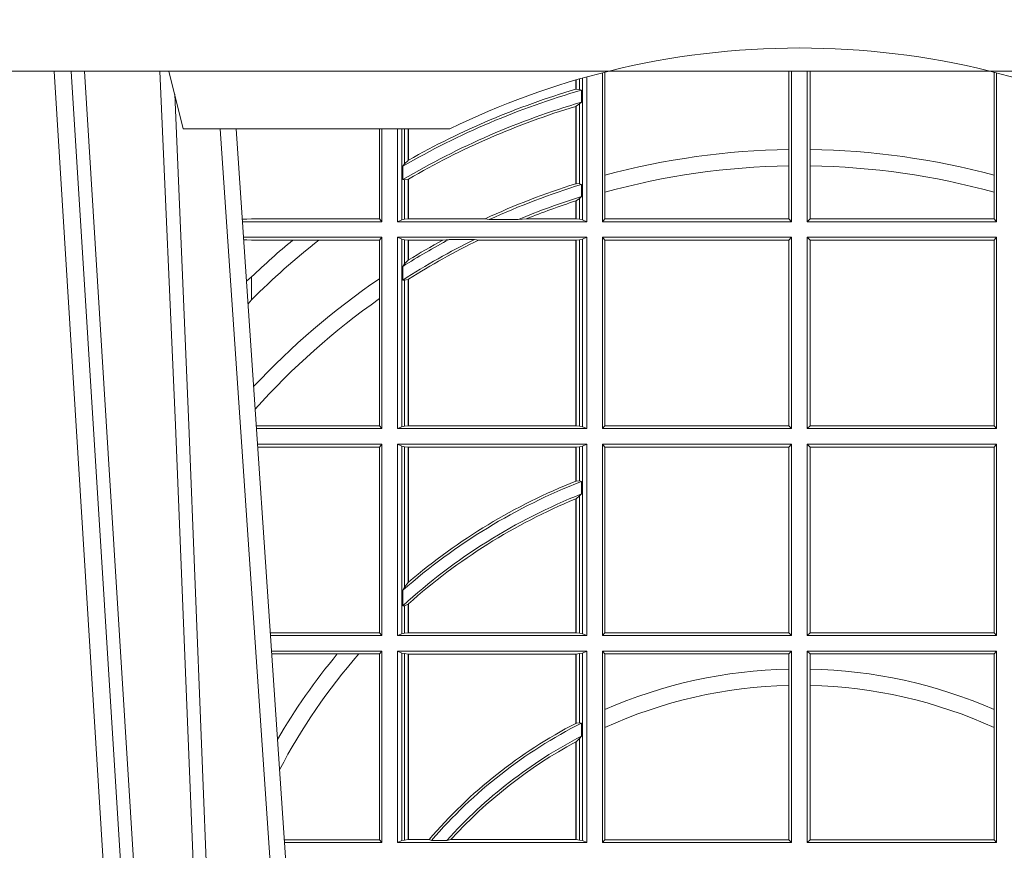
# Model space of a CAD drawing. Units: millimetres. Extents: x 0 to 21000, y 0 to 14850.
# Drawn here: x 6273 to 6443, y 5249 to 5393 of the extents above; entities that cross this region are included whole.
import ezdxf

# ---------------------------------------------------------------- set-up
doc = ezdxf.new("R2010")
doc.units = ezdxf.units.MM
doc.header["$LTSCALE"] = 333.33333
doc.linetypes.add('VERDECKT2', pattern=[4.762499999999999, 3.175, -1.5875])
doc.layers.add('FRW-Rifi ST', color=124, linetype='Continuous', lineweight=15)

# ---------------------------------------------------------------- blocks, each defined once
blk = doc.blocks.new('ST-Halbblock_UT')
at = {"color": 0, "linetype": 'Continuous', "lineweight": 0}
for p, q in [((0.2876234065813605, 0.04000000000002046), (0.270843486132037, 0.3100000000000023)), ((0.2738252202715898, 0.3100000000000023), (0.2906051407209702, 0.04000000000002046)), ((0.3166097724188717, 0.05000000000001137), (0.2996541522024927, 0.3000000000000114))]:
    blk.add_line(p, q, dxfattribs=at)
at = {"color": 0, "linetype": 'Continuous', "lineweight": 5}
for p in [(0.2907500000000027, 0.3100000000000023), (0.3394359842810672, 0.3000000000000114)]:
    blk.add_line(p, (0.2932432800284346, 0.3000000000000114), dxfattribs=at)
at = {"color": 0, "linetype": 'Continuous'}
blk.add_line((0.3023864081472425, 0.3000000000000114), (0.3200202531722312, 0.04000000000002046), dxfattribs=at)
blk.add_lwpolyline([(0.8000000000000114, 0.3100000000000023), (0.8000000000000114, 0.3500000000000227), (0, 0.3500000000000227), (0, 0.3100000000000023)], close=True, dxfattribs=at)
at = {"color": 0, "linetype": 'Continuous', "lineweight": 0}
for points in [[(0.276132678405645, 0.3100000000000023), (0.2801994138815189, 0.2437642555721595), (0.2850690703818373, 0.1658160252892174), (0.2925831520769862, 0.04735237139868786)], [(0.2995768652099855, 0.05000000000001137), (0.2982203941370472, 0.08786198433827508), (0.2952576544190038, 0.1658164248791536), (0.2918811435361022, 0.2486613334173171), (0.2891561962624678, 0.3100000000000023)], [(0.291749699475929, 0.3059904244025802), (0.2942077580921705, 0.2486638964469705), (0.2974699439026836, 0.1658164248791536), (0.3003371021066528, 0.08786198433827508), (0.3016498954982012, 0.05000000000001137)]]:
    blk.add_lwpolyline(points, dxfattribs=at)
at = {"color": 0, "linetype": 'VERDECKT2', "lineweight": 0, "ltscale": 0.5}
blk.add_arc((0.3999999999999773, 0.1760000000000161), 0.138, 76.17131886879642, 103.8286800582279, dxfattribs=at)
at = {"color": 0, "linetype": 'Continuous', "lineweight": 5}
for start, end in [(103.8286800582279, 116.0317844394418), (63.96821556055819, 76.17131886879642)]:
    blk.add_arc((0.3999999999999773, 0.1760000000000161), 0.138, start, end, dxfattribs=at)
blk = doc.blocks.new('ST-Halbblock_SeitGitt')
at = {"color": 0, "linetype": 'Continuous', "lineweight": 0}
for p, q in [((0.3631499983370077, 0.2839000008370078), (0.3631499983369793, 0.3089890085145726)), ((0.3658499993383657, 0.2839000008370078), (0.3658499993383373, 0.3097078025311362)), ((0.3662692621349777, 0.3098141858144459), (0.3662692621350061, 0.2919466278816856)), ((0.3981606990331557, 0.2964064858223594), (0.3981606990331557, 0.3099999962713014)), ((0.3986499999649595, 0.2839000008370078), (0.3986499999649595, 0.3099999962713014)), ((0.4013500000350518, 0.2839000008370078), (0.4013500000350518, 0.3099999962713014)), ((0.4018393009668557, 0.2964064858223594), (0.4018393009668557, 0.3099999962713014)), ((0.4337307378650337, 0.3098141858144459), (0.4337307378650053, 0.2919466278816856)), ((0.4341500006616457, 0.2839000008370078), (0.4341500006616741, 0.3097078025311362)), ((0.3612307362258207, 0.3068373210097946), (0.3612307362258207, 0.3084422258901611)), ((0.361291987448908, 0.3068553216125167), (0.361291987448908, 0.3084601403311353)), ((0.3619115851819572, 0.3086396308329711), (0.3619115851819288, 0.3068185306455291)), ((0.3623848497867073, 0.308774619126865), (0.3623848497867357, 0.2842313207055724)), ((0.361291987448908, 0.3068553216125167), (0.3619115851819288, 0.3068185306455291)), ((0.3619115851819288, 0.3068185306455291), (0.3622348435222875, 0.3066920346881545)), ((0.3622348435222875, 0.3046101487542785), (0.3622348435222875, 0.3066920346881545)), ((0.3612307362258207, 0.2904761812950767), (0.3612307362258207, 0.3038752830888427)), ((0.3612919872159353, 0.3038936916603632), (0.3612307377657089, 0.3038752819955164)), ((0.361291987448908, 0.3038936860229171), (0.3619115851819288, 0.3042956001426376)), ((0.361291987448908, 0.2904953888918556), (0.361291987448908, 0.3038936860229171)), ((0.3619115851819288, 0.3042956001426376), (0.3622348435222875, 0.3046101487542785)), ((0.3619115851819288, 0.3042956001426376), (0.3619115851819288, 0.2904696247841514)), ((0.327230738103367, 0.2999999962713105), (0.327230738103367, 0.284389295365969)), ((0.3276499971747171, 0.2839000008370078), (0.3276499971746887, 0.2999999962713105)), ((0.3303499981760751, 0.2839000008370078), (0.3303499981760751, 0.299999996271282)), ((0.3311151504516374, 0.299999996271282), (0.3311151504516374, 0.2842313207055724)), ((0.331588411331154, 0.2939399264122642), (0.3315884113311256, 0.2999999962713105)), ((0.3322080090642032, 0.2999999962713105), (0.3322080090641748, 0.2945340208079017)), ((0.3322692602872905, 0.2999999962713105), (0.3322692602872621, 0.2945687330629028)), ((0.3981606990331557, 0.2935670695568717), (0.3981606990331557, 0.2964064858223594)), ((0.4018393009668557, 0.2935670695568717), (0.4018393009668557, 0.2964064858223594)), ((0.3312651529907953, 0.2935095808769859), (0.331588411331154, 0.2939399264122642)), ((0.3312651529907953, 0.2935095808769859), (0.3312651529907953, 0.2911917425061858)), ((0.331588411331154, 0.2939399264122642), (0.3322080090641748, 0.2945340208079017)), ((0.3981606990331557, 0.284389295365969), (0.3981606990331557, 0.2935670695568717)), ((0.4018393009668557, 0.284389295365969), (0.4018393009668557, 0.2935670695568717)), ((0.3662692621350061, 0.2919466278816856), (0.3662692621350061, 0.2890034622813857)), ((0.4337307378650053, 0.2919466278816856), (0.4337307378650053, 0.2890034622813857)), ((0.3312651529907953, 0.2911917425061858), (0.331588411331154, 0.2911375693346656)), ((0.331588411331154, 0.2911375693346656), (0.3322080090641748, 0.2912589392925895)), ((0.331588411331154, 0.2843315533663429), (0.331588411331154, 0.2911375693346656)), ((0.3322080090641748, 0.2912589392925895), (0.3322080090641748, 0.2843992493416465)), ((0.3322692602872621, 0.2912946275736488), (0.3322692602872621, 0.2843992493416465)), ((0.3612919872159353, 0.2904953922820255), (0.3612307377657089, 0.2904761777610361)), ((0.3619115851819288, 0.2904696247841514), (0.361291987448908, 0.2904953888918556)), ((0.3622348435222875, 0.2903482548262275), (0.3619115851819288, 0.2904696247841514)), ((0.3622348435222875, 0.2882550738121665), (0.3622348435222875, 0.2903482548262275)), ((0.3662692621350061, 0.2890034622813857), (0.3662692621350061, 0.284389295365969)), ((0.4337307378650053, 0.2890034622813857), (0.4337307378650053, 0.284389295365969)), ((0.3612307362258207, 0.2843992493416465), (0.3612307362258207, 0.2874971038962997)), ((0.3619115851819288, 0.2879327467943824), (0.361291987448908, 0.2875167883302367)), ((0.361291987448908, 0.2843992493416465), (0.361291987448908, 0.2875167883302367)), ((0.3622348435222875, 0.2882550738121665), (0.3619115851819288, 0.2879327467943824)), ((0.3619115851819288, 0.2879327467943824), (0.3619115851819288, 0.2843315533663429)), ((0.3034476135078137, 0.2843531879119894), (0.3042177870869409, 0.2843384004499114)), ((0.3042177870869409, 0.2843384004499114), (0.3034517939161674, 0.2842915504090229)), ((0.3276499971747171, 0.2839000008370078), (0.3034783497795388, 0.2839000008370078)), ((0.3050500020384561, 0.284389295365969), (0.3042177870869409, 0.2843384004499114)), ((0.327230738103367, 0.284389295365969), (0.3050500020384561, 0.284389295365969)), ((0.327230738103367, 0.284389295365969), (0.3276499971747171, 0.2839000008370078)), ((0.3311151504516374, 0.2842313207055724), (0.3303499981760751, 0.2839000008370078)), ((0.3631499983370077, 0.2839000008370078), (0.3303499981760751, 0.2839000008370078)), ((0.331588411331154, 0.2843315533663429), (0.3311151504516374, 0.2842313207055724)), ((0.3322080090641748, 0.2843992493416465), (0.331588411331154, 0.2843315533663429)), ((0.3322692602872621, 0.2843992493416465), (0.3322080090641748, 0.2843992493416465)), ((0.3455313049256574, 0.2843992493416465), (0.3322692602872621, 0.2843992493416465)), ((0.3462378621101152, 0.2842630899812377), (0.3455313049256574, 0.2843992493416465)), ((0.3512314908206235, 0.2842630899812377), (0.3462378621101152, 0.2842630899812377)), ((0.3512314908206235, 0.2842630899812377), (0.3526711106300127, 0.2843992493416465)), ((0.3612307362258207, 0.2843992493416465), (0.3526711106300127, 0.2843992493416465)), ((0.361291987448908, 0.2843992493416465), (0.3612307362258207, 0.2843992493416465)), ((0.3619115851819288, 0.2843315533663429), (0.361291987448908, 0.2843992493416465)), ((0.3623848497867357, 0.2842313207055724), (0.3619115851819288, 0.2843315533663429)), ((0.3623848497867357, 0.2842313207055724), (0.3631499983370077, 0.2839000008370078)), ((0.3658499993383657, 0.2839000008370078), (0.3662692621350061, 0.284389295365969)), ((0.3658499993383657, 0.2839000008370078), (0.3986499999649595, 0.2839000008370078)), ((0.3662692621350061, 0.284389295365969), (0.3981606990331557, 0.284389295365969)), ((0.3981606990331557, 0.284389295365969), (0.3986499999649595, 0.2839000008370078)), ((0.4018393009668557, 0.284389295365969), (0.4013500000350518, 0.2839000008370078)), ((0.4341500006616457, 0.2839000008370078), (0.4013500000350518, 0.2839000008370078)), ((0.4337307378650053, 0.284389295365969), (0.4018393009668557, 0.284389295365969)), ((0.4341500006616457, 0.2839000008370078), (0.4337307378650053, 0.284389295365969)), ((0.3276499971747171, 0.2811999998356498), (0.3036614705457907, 0.2811999998356214)), ((0.3042177870869409, 0.2807616002227462), (0.3036890104285419, 0.2807939415137639)), ((0.3036918887750062, 0.2807515020980702), (0.3042177870869409, 0.2807616002227462)), ((0.3050500020384561, 0.280710697856108), (0.3042177870869409, 0.2807616002227462)), ((0.3121969044208299, 0.280710697856108), (0.3050500020384561, 0.280710697856108)), ((0.3167104884981882, 0.280710697856108), (0.3121969044208299, 0.280710697856108)), ((0.327230738103367, 0.280710697856108), (0.3167104884981882, 0.280710697856108)), ((0.327230738103367, 0.280710697856108), (0.3276499971747171, 0.2811999998356498)), ((0.327230738103367, 0.280710697856108), (0.327230738103367, 0.2740236304070152)), ((0.3276499971747171, 0.2480499974753059), (0.3276499971747171, 0.2811999998356498)), ((0.3631499983370077, 0.2811999998356498), (0.3303499981760751, 0.2811999998356498)), ((0.3303499981760751, 0.2480499974753059), (0.3303499981760751, 0.2811999998356498)), ((0.3311151504516374, 0.2808686799670852), (0.3303499981760751, 0.2811999998356498)), ((0.3311151504516374, 0.2808686799670852), (0.3311151504516374, 0.2483813173438705)), ((0.331588411331154, 0.2807684398557342), (0.3311151504516374, 0.2808686799670852)), ((0.3322080090641748, 0.2807007513310111), (0.331588411331154, 0.2807684398557342)), ((0.331588411331154, 0.2766144580508865), (0.331588411331154, 0.2807684398557342)), ((0.3322692602872621, 0.2807007513310111), (0.3322080090641748, 0.2807007513310111)), ((0.3322080090641748, 0.2807007513310111), (0.3322080090641748, 0.2772436819340385)), ((0.3381812140345346, 0.2807007513310111), (0.3322692602872621, 0.2807007513310111)), ((0.3322692602872621, 0.2807007513310111), (0.3322692602872621, 0.2772813222672141)), ((0.3393192119896185, 0.2808369032408393), (0.3381812140345346, 0.2807007513310111)), ((0.3436958432197343, 0.2808369032408393), (0.3393192119896185, 0.2808369032408393)), ((0.3436958432197343, 0.2808369032408393), (0.3443695507943403, 0.2807007513310111)), ((0.3612307362258207, 0.2807007513310111), (0.3443695507943403, 0.2807007513310111)), ((0.361291987448908, 0.2807007513310111), (0.3612307362258207, 0.2807007513310111)), ((0.3612307362258207, 0.2485492459799445), (0.3612307362258207, 0.2807007513310111)), ((0.3619115851819288, 0.2807684398557342), (0.361291987448908, 0.2807007513310111)), ((0.361291987448908, 0.2485492459799445), (0.361291987448908, 0.2807007513310111)), ((0.3623848497867357, 0.2808686799670852), (0.3619115851819288, 0.2807684398557342)), ((0.3619115851819288, 0.2807684398557342), (0.3619115851819288, 0.2484815574552215)), ((0.3623848497867357, 0.2808686799670852), (0.3631499983370077, 0.2811999998356498)), ((0.3623848497867357, 0.2808686799670852), (0.3623848497867357, 0.2483813173438705)), ((0.3631499983370077, 0.2480499974753059), (0.3631499983370077, 0.2811999998356498)), ((0.3658499993383657, 0.2811999998356498), (0.3986499999649595, 0.2811999998356498)), ((0.3658499993383657, 0.2480499974753059), (0.3658499993383657, 0.2811999998356498)), ((0.3658499993383657, 0.2811999998356498), (0.3662692621350061, 0.280710697856108)), ((0.3662692621350061, 0.280710697856108), (0.3662692621350061, 0.2485392994548477)), ((0.3662692621350061, 0.280710697856108), (0.3981606990331557, 0.280710697856108)), ((0.3981606990331557, 0.280710697856108), (0.3986499999649595, 0.2811999998356498)), ((0.3981606990331557, 0.2485392994548477), (0.3981606990331557, 0.280710697856108)), ((0.3986499999649595, 0.2480499974753059), (0.3986499999649595, 0.2811999998356498)), ((0.4013500000350518, 0.2480499974753059), (0.4013500000350518, 0.2811999998356498)), ((0.4341500006616457, 0.2811999998356498), (0.4013500000350518, 0.2811999998356498)), ((0.4018393009668557, 0.280710697856108), (0.4013500000350518, 0.2811999998356498)), ((0.4018393009668557, 0.2485392994548477), (0.4018393009668557, 0.280710697856108)), ((0.4337307378650053, 0.280710697856108), (0.4018393009668557, 0.280710697856108)), ((0.4341500006616457, 0.2811999998356498), (0.4337307378650053, 0.280710697856108)), ((0.4337307378650053, 0.280710697856108), (0.4337307378650053, 0.2485392994548477)), ((0.4341500006616457, 0.2480499974753059), (0.4341500006616457, 0.2811999998356498)), ((0.331588411331154, 0.2766144580508865), (0.3312651529907953, 0.2761628187562621)), ((0.3322080090641748, 0.2772436819340385), (0.331588411331154, 0.2766144580508865)), ((0.3312651529907953, 0.2761628187562621), (0.3312651529907953, 0.2737919471527732)), ((0.3050500020384561, 0.2703750065828956), (0.3050500020384561, 0.2743409953381217)), ((0.327230738103367, 0.2740236304070152), (0.327230738103367, 0.2705723948146499)), ((0.331588411331154, 0.2737488231922782), (0.3312651529907953, 0.2737919471527732)), ((0.3322080090641748, 0.2738964638973869), (0.331588411331154, 0.2737488231922782)), ((0.331588411331154, 0.2484815574552215), (0.331588411331154, 0.2737488231922782)), ((0.3322080090641748, 0.2738964638973869), (0.3322080090641748, 0.2485492459799445)), ((0.3322692602872621, 0.2739352814222968), (0.3322692602872621, 0.2485492459799445)), ((0.3050500020384561, 0.2703750065828956), (0.3044417984562244, 0.269694553552398)), ((0.327230738103367, 0.2705723948146499), (0.327230738103367, 0.2485392994548477)), ((0.327230738103367, 0.2485392994548477), (0.3058766002723985, 0.2485392994548477)), ((0.3276499971747171, 0.2480499974753059), (0.3059097859465396, 0.2480499974753059)), ((0.327230738103367, 0.2485392994548477), (0.3276499971747171, 0.2480499974753059)), ((0.3311151504516374, 0.2483813173438705), (0.3303499981760751, 0.2480499974753059)), ((0.3631499983370077, 0.2480499974753059), (0.3303499981760751, 0.2480499974753059)), ((0.331588411331154, 0.2484815574552215), (0.3311151504516374, 0.2483813173438705)), ((0.3322080090641748, 0.2485492459799445), (0.331588411331154, 0.2484815574552215)), ((0.3322692602872621, 0.2485492459799445), (0.3322080090641748, 0.2485492459799445)), ((0.3612307362258207, 0.2485492459799445), (0.3322692602872621, 0.2485492459799445)), ((0.361291987448908, 0.2485492459799445), (0.3612307362258207, 0.2485492459799445)), ((0.3619115851819288, 0.2484815574552215), (0.361291987448908, 0.2485492459799445)), ((0.3623848497867357, 0.2483813173438705), (0.3619115851819288, 0.2484815574552215)), ((0.3623848497867357, 0.2483813173438705), (0.3631499983370077, 0.2480499974753059)), ((0.3658499993383657, 0.2480499974753059), (0.3662692621350061, 0.2485392994548477)), ((0.3658499993383657, 0.2480499974753059), (0.3986499999649595, 0.2480499974753059)), ((0.3662692621350061, 0.2485392994548477), (0.3981606990331557, 0.2485392994548477)), ((0.3981606990331557, 0.2485392994548477), (0.3986499999649595, 0.2480499974753059)), ((0.4018393009668557, 0.2485392994548477), (0.4013500000350518, 0.2480499974753059)), ((0.4341500006616457, 0.2480499974753059), (0.4013500000350518, 0.2480499974753059)), ((0.4337307378650053, 0.2485392994548477), (0.4018393009668557, 0.2485392994548477)), ((0.4341500006616457, 0.2480499974753059), (0.4337307378650053, 0.2485392994548477)), ((0.3276499971747171, 0.2453499964739478), (0.3060929067127915, 0.2453499964739194)), ((0.327230738103367, 0.2448606944944061), (0.3061260923869611, 0.2448606944944061)), ((0.327230738103367, 0.2448606944944061), (0.3276499971747171, 0.2453499964739478)), ((0.327230738103367, 0.2448606944944061), (0.327230738103367, 0.212689299818436)), ((0.3276499971747171, 0.2121999978388942), (0.3276499971747171, 0.2453499964739478)), ((0.3631499983370077, 0.2453499964739478), (0.3303499981760751, 0.2453499964739478)), ((0.3303499981760751, 0.2121999978388942), (0.3303499981760751, 0.2453499964739478)), ((0.3311151504516374, 0.2450186766053832), (0.3303499981760751, 0.2453499964739478)), ((0.3311151504516374, 0.2450186766053832), (0.3311151504516374, 0.2125313177074588)), ((0.331588411331154, 0.2449184364940322), (0.3311151504516374, 0.2450186766053832)), ((0.3322080090641748, 0.2448507479693092), (0.331588411331154, 0.2449184364940322)), ((0.331588411331154, 0.220611587848822), (0.331588411331154, 0.2449184364940322)), ((0.3322692602872621, 0.2448507479693092), (0.3322080090641748, 0.2448507479693092)), ((0.3322080090641748, 0.2448507479693092), (0.3322080090641748, 0.2214209704960979)), ((0.3612307362258207, 0.2448507479693092), (0.3322692602872621, 0.2448507479693092)), ((0.3322692602872621, 0.2448507479693092), (0.3322692602872621, 0.2214732139672435)), ((0.361291987448908, 0.2448507479693092), (0.3612307362258207, 0.2448507479693092)), ((0.3612307362258207, 0.2389556027318633), (0.3612307362258207, 0.2448507479693092)), ((0.3619115851819288, 0.2449184364940322), (0.361291987448908, 0.2448507479693092)), ((0.361291987448908, 0.2389800704385436), (0.361291987448908, 0.2448507479693092)), ((0.3623848497867357, 0.2450186766053832), (0.3619115851819288, 0.2449184364940322)), ((0.3619115851819288, 0.2449184364940322), (0.3619115851819288, 0.2390010289217628)), ((0.3623848497867357, 0.2450186766053832), (0.3631499983370077, 0.2453499964739478)), ((0.3623848497867357, 0.2450186766053832), (0.3623848497867357, 0.2125313177074588)), ((0.3631499983370077, 0.2121999978388942), (0.3631499983370077, 0.2453499964739478)), ((0.3658499993383657, 0.2453499964739478), (0.3986499999649595, 0.2453499964739478)), ((0.3658499993383657, 0.2121999978388942), (0.3658499993383657, 0.2453499964739478)), ((0.3658499993383657, 0.2453499964739478), (0.3662692621350061, 0.2448606944944061)), ((0.3662692621350061, 0.2448606944944061), (0.3662692621350061, 0.212689299818436)), ((0.3662692621350061, 0.2448606944944061), (0.3981606990331557, 0.2448606944944061)), ((0.3981606990331557, 0.2448606944944061), (0.3986499999649595, 0.2453499964739478)), ((0.3981606990331557, 0.212689299818436), (0.3981606990331557, 0.2448606944944061)), ((0.3986499999649595, 0.2121999978388942), (0.3986499999649595, 0.2453499964739478)), ((0.4013500000350518, 0.2121999978388942), (0.4013500000350518, 0.2453499964739478)), ((0.4341500006616457, 0.2453499964739478), (0.4013500000350518, 0.2453499964739478)), ((0.4018393009668557, 0.2448606944944061), (0.4013500000350518, 0.2453499964739478)), ((0.4018393009668557, 0.212689299818436), (0.4018393009668557, 0.2448606944944061)), ((0.4337307378650053, 0.2448606944944061), (0.4018393009668557, 0.2448606944944061)), ((0.4341500006616457, 0.2453499964739478), (0.4337307378650053, 0.2448606944944061)), ((0.4337307378650053, 0.2448606944944061), (0.4337307378650053, 0.212689299818436)), ((0.4341500006616457, 0.2121999978388942), (0.4341500006616457, 0.2453499964739478)), ((0.3612919872159353, 0.2389800700823628), (0.3612307377657089, 0.2389556009356397)), ((0.3619115851819288, 0.2390010289217628), (0.361291987448908, 0.2389800704385436)), ((0.3622348435222875, 0.2389009452726043), (0.3619115851819288, 0.2390010289217628)), ((0.3622348435222875, 0.2367512143518127), (0.3622348435222875, 0.2389009452726043)), ((0.3612307362258207, 0.2126992463435329), (0.3612307362258207, 0.2358910522724784)), ((0.3619115851819288, 0.236394268211285), (0.361291987448908, 0.2359163171912826)), ((0.361291987448908, 0.2126992463435329), (0.361291987448908, 0.2359163171912826)), ((0.3622348435222875, 0.2367512143518127), (0.3619115851819288, 0.236394268211285)), ((0.3619115851819288, 0.236394268211285), (0.3619115851819288, 0.2126315540935195)), ((0.331588411331154, 0.220611587848822), (0.3312651529907953, 0.2200481972958244)), ((0.3322080090641748, 0.2214209704960979), (0.331588411331154, 0.220611587848822)), ((0.3322692622342345, 0.2214732123991894), (0.3322080127840081, 0.2214209720218037)), ((0.3312651529907953, 0.2200481972958244), (0.3312651529907953, 0.2173625945414699)), ((0.331588411331154, 0.217371483084122), (0.3312651529907953, 0.2173625945414699)), ((0.3322080090641748, 0.2176494009162582), (0.331588411331154, 0.217371483084122)), ((0.331588411331154, 0.2126315540935195), (0.331588411331154, 0.217371483084122)), ((0.3322080090641748, 0.2176494009162582), (0.3322080090641748, 0.2126992463435329)), ((0.3322692602872621, 0.2177042446400321), (0.3322692602872621, 0.2126992463435329)), ((0.327230738103367, 0.212689299818436), (0.3083080361867871, 0.2126892998184076)), ((0.3276499971747171, 0.2121999978388942), (0.3083412218608999, 0.2121999978388658)), ((0.327230738103367, 0.212689299818436), (0.3276499971747171, 0.2121999978388942)), ((0.3311151504516374, 0.2125313177074588), (0.3303499981760751, 0.2121999978388942)), ((0.3631499983370077, 0.2121999978388942), (0.3303499981760751, 0.2121999978388942)), ((0.331588411331154, 0.2126315540935195), (0.3311151504516374, 0.2125313177074588)), ((0.3322080090641748, 0.2126992463435329), (0.331588411331154, 0.2126315540935195)), ((0.3322692602872621, 0.2126992463435329), (0.3322080090641748, 0.2126992463435329)), ((0.3612307362258207, 0.2126992463435329), (0.3322692602872621, 0.2126992463435329)), ((0.361291987448908, 0.2126992463435329), (0.3612307362258207, 0.2126992463435329)), ((0.3619115851819288, 0.2126315540935195), (0.361291987448908, 0.2126992463435329)), ((0.3623848497867357, 0.2125313177074588), (0.3619115851819288, 0.2126315540935195)), ((0.3623848497867357, 0.2125313177074588), (0.3631499983370077, 0.2121999978388942)), ((0.3658499993383657, 0.2121999978388942), (0.3662692621350061, 0.212689299818436)), ((0.3658499993383657, 0.2121999978388942), (0.3986499999649595, 0.2121999978388942)), ((0.3662692621350061, 0.212689299818436), (0.3981606990331557, 0.212689299818436)), ((0.3981606990331557, 0.212689299818436), (0.3986499999649595, 0.2121999978388942)), ((0.4018393009668557, 0.212689299818436), (0.4013500000350518, 0.2121999978388942)), ((0.4341500006616457, 0.2121999978388942), (0.4013500000350518, 0.2121999978388942)), ((0.4337307378650053, 0.212689299818436), (0.4018393009668557, 0.212689299818436)), ((0.4341500006616457, 0.2121999978388942), (0.4337307378650053, 0.212689299818436)), ((0.3276499971747171, 0.2094999968375362), (0.3085243426271518, 0.2094999968375362)), ((0.3199187234043848, 0.2090106985832847), (0.3085575280486523, 0.2090106985832563)), ((0.3236576631665002, 0.2090106985832847), (0.3199187234043848, 0.2090106985832847)), ((0.327230738103367, 0.2090106985832847), (0.3236576631665002, 0.2090106985832847)), ((0.327230738103367, 0.2090106985832847), (0.3276499971747171, 0.2094999968375362)), ((0.327230738103367, 0.2090106985832847), (0.327230738103367, 0.1768392986686251)), ((0.3276499971747171, 0.1763499977368213), (0.3276499971747171, 0.2094999968375362)), ((0.3631499983370077, 0.2094999968375362), (0.3303499981760751, 0.2094999968375362)), ((0.3303499981760751, 0.1763499977368213), (0.3303499981760751, 0.2094999968375362)), ((0.3311151504516374, 0.2091686769689716), (0.3303499981760751, 0.2094999968375362)), ((0.3311151504516374, 0.2091686769689716), (0.3311151504516374, 0.1766813171397246)), ((0.331588411331154, 0.2090684405829109), (0.3311151504516374, 0.2091686769689716)), ((0.3322080090641748, 0.2090007483328975), (0.331588411331154, 0.2090684405829109)), ((0.331588411331154, 0.1767815555048458), (0.331588411331154, 0.2090684405829109)), ((0.3322692602872621, 0.2090007483328975), (0.3322080090641748, 0.2090007483328975)), ((0.3322080090641748, 0.2090007483328975), (0.3322080090641748, 0.1768492475220285)), ((0.3612307362258207, 0.2090007483328975), (0.3322692602872621, 0.2090007483328975)), ((0.3322692602872621, 0.2090007483328975), (0.3322692602872621, 0.1768492475220285)), ((0.361291987448908, 0.2090007483328975), (0.3612307362258207, 0.2090007483328975)), ((0.3612307362258207, 0.1969907067085899), (0.3612307362258207, 0.2090007483328975)), ((0.3619115851819288, 0.2090684405829109), (0.361291987448908, 0.2090007483328975)), ((0.361291987448908, 0.1970223418738044), (0.361291987448908, 0.2090007483328975)), ((0.3623848497867357, 0.2091686769689716), (0.3619115851819288, 0.2090684405829109)), ((0.3619115851819288, 0.2090684405829109), (0.3619115851819288, 0.1971049967523015)), ((0.3623848497867357, 0.2091686769689716), (0.3631499983370077, 0.2094999968375362)), ((0.3623848497867357, 0.2091686769689716), (0.3623848497867357, 0.1766813171397246)), ((0.3631499983370077, 0.1763499977368213), (0.3631499983370077, 0.2094999968375362)), ((0.3658499993383657, 0.2094999968375362), (0.3986499999649595, 0.2094999968375362)), ((0.3658499993383657, 0.1763499977368213), (0.3658499993383657, 0.2094999968375362)), ((0.3658499993383657, 0.2094999968375362), (0.3662692621350061, 0.2090106985832847)), ((0.3662692621350061, 0.2090106985832847), (0.3662692621350061, 0.199387979444424)), ((0.3662692621350061, 0.2090106985832847), (0.3981606990331557, 0.2090106985832847)), ((0.3981606990331557, 0.2090106985832847), (0.3986499999649595, 0.2094999968375362)), ((0.3981606990331557, 0.2063995196785129), (0.3981606990331557, 0.2090106985832847)), ((0.3986499999649595, 0.1763499977368213), (0.3986499999649595, 0.2094999968375362)), ((0.4013500000350518, 0.1763499977368213), (0.4013500000350518, 0.2094999968375362)), ((0.4341500006616457, 0.2094999968375362), (0.4013500000350518, 0.2094999968375362)), ((0.4018393009668557, 0.2090106985832847), (0.4013500000350518, 0.2094999968375362)), ((0.4018393009668557, 0.2063995196785129), (0.4018393009668557, 0.2090106985832847)), ((0.4337307378650053, 0.2090106985832847), (0.4018393009668557, 0.2090106985832847)), ((0.4341500006616457, 0.2094999968375362), (0.4337307378650053, 0.2090106985832847)), ((0.4337307378650053, 0.2090106985832847), (0.4337307378650053, 0.199387979444424)), ((0.4341500006616457, 0.1763499977368213), (0.4341500006616457, 0.2094999968375362)), ((0.3981606990331557, 0.2035596992190278), (0.3981606990331557, 0.2063995196785129)), ((0.4018393009668557, 0.2035596992190278), (0.4018393009668557, 0.2063995196785129)), ((0.3981606990331557, 0.1768392986686251), (0.3981606990331557, 0.2035596992190278)), ((0.4018393009668557, 0.1768392986686251), (0.4018393009668557, 0.2035596992190278)), ((0.3662692621350061, 0.199387979444424), (0.3662692621350061, 0.1962805825586713)), ((0.4337307378650053, 0.199387979444424), (0.4337307378650053, 0.1962805825586713)), ((0.3612919872159353, 0.1970223410674521), (0.3612307377657089, 0.196990707550242)), ((0.361291987448908, 0.1970223418738044), (0.3619115851819288, 0.1971049967523015)), ((0.3619115851819288, 0.1971049967523015), (0.3622348435222875, 0.1970319438095487)), ((0.3622348435222875, 0.1947859364862836), (0.3622348435222875, 0.1970319438095487)), ((0.3662692621350061, 0.1962805825586713), (0.3662692621350061, 0.1768392986686251)), ((0.4337307378650053, 0.1962805825586713), (0.4337307378650053, 0.1768392986686251)), ((0.3619115851819288, 0.1943789820487893), (0.3622348435222875, 0.1947859364862836)), ((0.3612307362258207, 0.1768492475220285), (0.3612307362258207, 0.1937796070541538)), ((0.3612919872159353, 0.193812655323427), (0.3612307377657089, 0.1937796073007689)), ((0.361291987448908, 0.1938126559670366), (0.3619115851819288, 0.1943789820487893)), ((0.361291987448908, 0.1768492475220285), (0.361291987448908, 0.1938126559670366)), ((0.3619115851819288, 0.1943789820487893), (0.3619115851819288, 0.1767815555048458)), ((0.327230738103367, 0.1768392986686251), (0.3107394722037498, 0.1768392986686251)), ((0.3276499971747171, 0.1763499977368213), (0.310772657806865, 0.1763499977368213)), ((0.327230738103367, 0.1768392986686251), (0.3276499971747171, 0.1763499977368213)), ((0.3311151504516374, 0.1766813171397246), (0.3303499981760751, 0.1763499977368213)), ((0.3631499983370077, 0.1763499977368213), (0.3303499981760751, 0.1763499977368213)), ((0.331588411331154, 0.1767815555048458), (0.3311151504516374, 0.1766813171397246)), ((0.3322080090641748, 0.1768492475220285), (0.331588411331154, 0.1767815555048458)), ((0.3322692602872621, 0.1768492475220285), (0.3322080090641748, 0.1768492475220285)), ((0.33582662194965, 0.1768492475220285), (0.3322692602872621, 0.1768492475220285)), ((0.33582662194965, 0.1768492475220285), (0.3362624287605058, 0.1767130885108656)), ((0.3389223642647039, 0.1767130885108656), (0.3362624287605058, 0.1767130885108656)), ((0.3396102018654119, 0.1768492475220285), (0.3389223642647039, 0.1767130885108656)), ((0.3612307362258207, 0.1768492475220285), (0.3396102018654119, 0.1768492475220285)), ((0.361291987448908, 0.1768492475220285), (0.3612307362258207, 0.1768492475220285)), ((0.3619115851819288, 0.1767815555048458), (0.361291987448908, 0.1768492475220285)), ((0.3623848497867357, 0.1766813171397246), (0.3619115851819288, 0.1767815555048458)), ((0.3623848497867357, 0.1766813171397246), (0.3631499983370077, 0.1763499977368213)), ((0.3658499993383657, 0.1763499977368213), (0.3662692621350061, 0.1768392986686251)), ((0.3658499993383657, 0.1763499977368213), (0.3986499999649595, 0.1763499977368213)), ((0.3662692621350061, 0.1768392986686251), (0.3981606990331557, 0.1768392986686251)), ((0.3981606990331557, 0.1768392986686251), (0.3986499999649595, 0.1763499977368213)), ((0.4018393009668557, 0.1768392986686251), (0.4013500000350518, 0.1763499977368213)), ((0.4341500006616457, 0.1763499977368213), (0.4013500000350518, 0.1763499977368213)), ((0.4337307378650053, 0.1768392986686251), (0.4018393009668557, 0.1768392986686251)), ((0.4341500006616457, 0.1763499977368213), (0.4337307378650053, 0.1768392986686251))]:
    blk.add_line(p, q, dxfattribs=at)
for points in [[(0.361291987448908, 0.3068553216125167), (0.3612843319773447, 0.3068530715371764), (0.361276672780491, 0.3068508214618362), (0.3612690173089277, 0.3068485713864959), (0.3612613618373643, 0.3068463213111556), (0.361253706365801, 0.3068440712358154), (0.3612460508942377, 0.3068418211604751), (0.361238391697384, 0.3068395710851348), (0.3612307362258207, 0.3068373210097946)], [(0.3322692602872621, 0.2945687330629028), (0.3322616085409891, 0.2945643968249954), (0.3322539493441354, 0.2945600605870879), (0.3322462901472818, 0.2945557168985999), (0.3322386384010088, 0.2945513806606925), (0.3322309792041551, 0.2945470444227851), (0.3322233200073015, 0.2945427007342971), (0.3322156682610284, 0.2945383570458091), (0.3322080090641748, 0.2945340208079017)], [(0.3322692602872621, 0.2912946275736488), (0.3322616085409891, 0.2912901721264518), (0.3322539493441354, 0.2912857092286742), (0.3322462901472818, 0.2912812463308967), (0.3322386384010088, 0.2912767908836997), (0.3322309792041551, 0.2912723279859222), (0.3322233200073015, 0.2912678650881446), (0.3322156682610284, 0.2912634021903671), (0.3322080090641748, 0.2912589392925895)], [(0.3612307362258207, 0.2874971038962997), (0.361238391697384, 0.2874995625878967), (0.3612460508942377, 0.2875020287300742), (0.361253706365801, 0.2875044874216712), (0.3612613618373643, 0.2875069461132682), (0.3612690173089277, 0.2875094122554458), (0.361276672780491, 0.2875118709470428), (0.3612843319773447, 0.2875143296386398), (0.361291987448908, 0.2875167883302367)], [(0.3322080090641748, 0.2772436819340385), (0.3322156682610284, 0.2772483832503951), (0.3322233200073015, 0.2772530920173324), (0.3322309792041551, 0.2772578007842696), (0.3322386384010088, 0.2772625021006263), (0.3322462901472818, 0.2772672108675636), (0.3322539493441354, 0.2772719121839202), (0.3322616085409891, 0.2772766135002769), (0.3322692602872621, 0.2772813222672141)], [(0.3050500020384561, 0.2743409953381217), (0.3041782316111039, 0.2735806815987019)], [(0.3322080090641748, 0.2738964638973869), (0.3322156682610284, 0.2739013142253555), (0.3322233200073015, 0.2739061720039047), (0.3322309792041551, 0.2739110223318733), (0.3322386384010088, 0.2739158726598419), (0.3322462901472818, 0.273920730438391), (0.3322539493441354, 0.2739255807663596), (0.3322616085409891, 0.2739304310943282), (0.3322692602872621, 0.2739352814222968)], [(0.3612307362258207, 0.2358910522724784), (0.361238391697384, 0.2358942113186515), (0.3612460471689474, 0.2358973703648246), (0.3612537026405107, 0.2359005294109977), (0.3612613618373643, 0.2359036884571708), (0.3612690173089277, 0.2359068475033439), (0.361276672780491, 0.235910006549517), (0.3612843319773447, 0.2359131618703998), (0.361291987448908, 0.2359163171912826)], [(0.3322080090641748, 0.2176494009162582), (0.3322156682610284, 0.2176562591756976), (0.3322233200073015, 0.2176631137098468), (0.3322309792041551, 0.2176699719692863), (0.3322386309504282, 0.2176768265034354), (0.3322462901472818, 0.2176836810375846), (0.3322539493441354, 0.2176905355717338), (0.3322616010904085, 0.217697390105883), (0.3322692602872621, 0.2177042446400321)]]:
    blk.add_lwpolyline(points, dxfattribs=at)
for centre, radius, start, end in [((0.3999999999999773, 0.1749999977018035), 0.1370000000000011, 106.0012346901058, 120.1134750070215), ((0.3999999999999773, 0.1749999977018035), 0.1374195608716612, 106.386971819397, 119.5297571467626), ((0.3999999999999773, 0.1749999977018035), 0.1350000000000001, 106.2448007233376, 120.6070282140208), ((0.3999999999999773, 0.1749999977018035), 0.1345804391283391, 106.7427451155832, 120.216795162384), ((0.3999999999999773, 0.1669999977017937), 0.1294195608716609, 90.81431067693559, 105.1075013241933), ((0.4000000000000341, 0.1669999977017937), 0.1294195608716609, 74.89249867580675, 89.18568932306442), ((0.3999999999999773, 0.1669999977017937), 0.1265804391283387, 90.83257643824496, 105.4547170610942), ((0.4000000000000341, 0.1669999977017937), 0.1265804391283387, 74.54528293890579, 89.16742356175506), ((0.3999999999999773, 0.1669999977017937), 0.1294195608716611, 107.4313347371589, 114.8894706227222), ((0.3999999999999773, 0.1669999977017937), 0.1289999999999997, 107.0228548721195, 114.6302491962806), ((0.3999999999999773, 0.1669999977017937), 0.1270000000000009, 107.2993132499804, 112.5819221024078), ((0.3999999999999773, 0.1669999977017937), 0.1265804391283389, 107.8352859880897, 111.9565681604151), ((0.3999999999999773, 0.1749999977018035), 0.134580439128339, 128.234592302065, 134.8720551338144), ((0.3999999999999773, 0.1749999977018035), 0.1374195608716611, 129.7129548189588, 133.7053304296087), ((0.3999999999999773, 0.1669999977017937), 0.1269999999999999, 116.3171697212964, 122.7666768949521), ((0.3999999999999773, 0.1669999977017937), 0.1289999999999998, 118.0598561293284, 122.196748267631), ((0.3999999999999773, 0.1669999977017937), 0.1265804391283388, 116.0711506209902, 122.3493779116381), ((0.3999999999999773, 0.1669999977017937), 0.1294195608716611, 118.5328037161147, 121.556718295181), ((0.3999999999999773, 0.1669999977017937), 0.129419560871661, 124.2132106489165, 136.9564495712632), ((0.3999999999999773, 0.1669999977017937), 0.1265804391283389, 125.091615853088, 138.1701530609932), ((0.3999999999999773, 0.1419999977017881), 0.1039999999999998, 111.2923294964397, 131.3694615618354), ((0.3999999999999773, 0.1419999977017881), 0.1044195608716609, 111.79479714909, 130.4391663815401), ((0.3999999999999773, 0.1419999977017881), 0.1020000000000005, 111.7308280203258, 132.3665399180211), ((0.3999999999999773, 0.1419999977017881), 0.1015804391283388, 112.4365886808177, 131.8182195814017), ((0.3999999999999773, 0.1419999977017881), 0.1044195608716611, 140.077959769809, 150.008490220105), ((0.3999999999999773, 0.1419999977017881), 0.101580439128339, 138.7244413865624, 152.4739404604084), ((0.3999999999999773, 0.1219999977018063), 0.08441956087166094, 91.24843721857299, 113.5507177962985), ((0.4000000000000341, 0.1219999977018063), 0.08441956087166094, 66.44928220370146, 88.75156278142703), ((0.3999999999999773, 0.1219999977018063), 0.08158043912833889, 91.2918919483451, 114.4227502227384), ((0.4000000000000341, 0.1219999977018063), 0.08158043912833889, 65.57724977726164, 88.70810805165493), ((0.3999999999999773, 0.1219999977018063), 0.084419560871661, 117.338400222379, 139.4793513633966), ((0.3999999999999773, 0.1219999977018063), 0.0840000000000004, 116.7170730433849, 139.3568143727814), ((0.3999999999999773, 0.1219999977018063), 0.08199999999999995, 117.4226474925232, 138.1461503179463), ((0.3999999999999773, 0.1219999977018063), 0.0815804391283388, 118.3741588515151, 137.7525897711913)]:
    blk.add_arc(centre, radius, start, end, dxfattribs=at)
blk = doc.blocks.new('ST-Halbblock')
at = {"color": 0}
for name, p in [('ST-Halbblock_UT', (-1.493255570039764e-05, 0)), ('ST-Halbblock_SeitGitt', (0, 0))]:
    blk.add_blockref(name, p, dxfattribs=at)

msp = doc.modelspace()

# ---------------------------------------------------------------- block references
at = {"layer": 'FRW-Rifi ST', "xscale": 1000, "yscale": 1000, "zscale": 1000}
msp.add_blockref('ST-Halbblock', (6007.828906115865, 5073.898739945935), dxfattribs=at)

doc.saveas('drawing.dxf')
